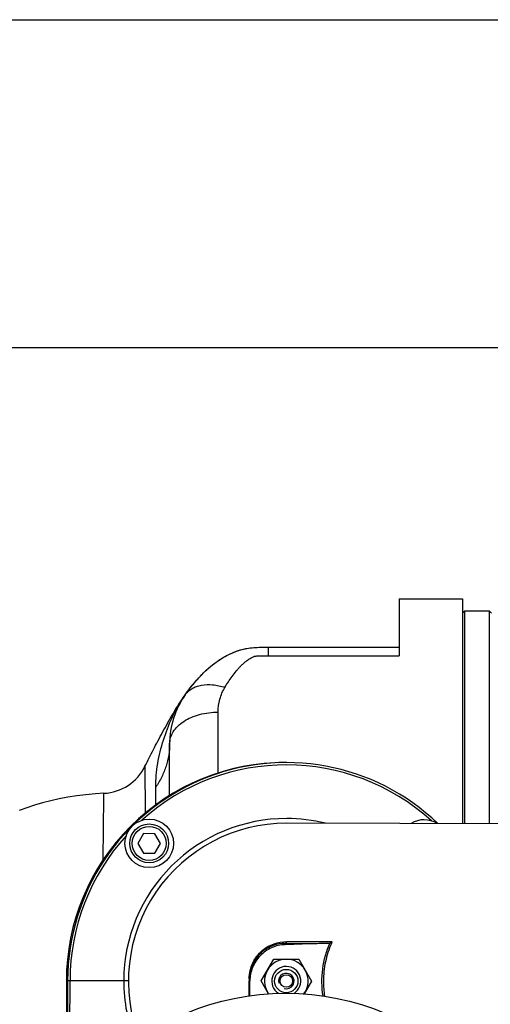
# Model space of a CAD drawing. Units: millimetres. Extents: x -1966 to 3158, y -513 to 2655.
# Drawn here: x 1501 to 1695, y -42 to 364 of the extents above; entities that cross this region are included whole.
import ezdxf

# ---------------------------------------------------------------- set-up
doc = ezdxf.new("R2010")
doc.units = ezdxf.units.MM
doc.header["$LTSCALE"] = 46.255
doc.header["$PDMODE"] = 3
doc.header["$PDSIZE"] = 0.3125
doc.layers.get('0').update_dxf_attribs({"linetype": 'CONTINUOUS'})
doc.layers.get('Defpoints').update_dxf_attribs({"linetype": 'CONTINUOUS'})
doc.layers.add('AM_5', color=3, linetype='CONTINUOUS', lineweight=25)
for name, color, linetype in [('BEZUGSACHSEN', 7, 'CONTINUOUS'), ('BOHRUNGEN', 7, 'CONTINUOUS'), ('FASEN', 7, 'CONTINUOUS'), ('RUNDUNGEN', 7, 'CONTINUOUS')]:
    doc.layers.add(name, color=color, linetype=linetype)
doc.styles.get("Standard").update_dxf_attribs({"font": 'txt', "width": 0.7})
doc.dimstyles.new('AM_DIN$0', dxfattribs={"dimtxt": 3.5, "dimasz": 2.5, "dimexe": 1, "dimexo": 1, "dimgap": 1.5, "dimtad": 1, "dimdsep": 46, "dimtxsty": 'STANDARD', "dimcen": 0, "dimclrd": 256, "dimclre": 256, "dimclrt": 2, "dimadec": 0, "dimazin": 2, "dimtp": 0.1, "dimtm": 0.1, "dimtfac": 0.71, "dimtdec": 3, "dimtmove": 0, "dimatfit": 3, "dimfxl": 1, "dimlwd": -1, "dimlwe": -1, "dimarcsym": 0})

# ---------------------------------------------------------------- blocks, each defined once
blk = doc.blocks.new('*D26')
at = {"layer": 'AM_5', "ltscale": 10, "transparency": 16777216}
for p, q in [((875.61, 228.75), (2036.54, 228.75)), ((2035.54, -483.25), (2035.54, 198.75)), ((875.61, -513.25), (2036.54, -513.25))]:
    blk.add_line(p, q, dxfattribs=at)
for points in [[(2030.54, 198.75), (2040.54, 198.75), (2035.54, 228.75)], [(2030.54, -483.25), (2040.54, -483.25), (2035.54, -513.25)]]:
    blk.add_solid(points, dxfattribs=at)
at = {"layer": 'Defpoints', "color": 0, "ltscale": 10, "transparency": 16777216}
for p in [(874.61, 228.75), (2035.54, 228.75), (874.61, -513.25)]:
    blk.add_point(p, dxfattribs=at)
at = {"layer": 'AM_5', "color": 2, "ltscale": 10, "transparency": 16777216, "insert": (2003.04, -136.84), "char_height": 35, "attachment_point": 5, "rotation": 90}
blk.add_mtext('742', dxfattribs=at)
blk = doc.blocks.new('*D27')
at = {"layer": 'AM_5', "ltscale": 10, "transparency": 16777216}
for p, q in [((-613.19, 363.73), (2146.18, 363.73)), ((2145.18, 333.73), (2145.18, -483.25)), ((875.61, -513.25), (2146.18, -513.25))]:
    blk.add_line(p, q, dxfattribs=at)
for points in [[(2140.18, 333.73), (2150.18, 333.73), (2145.18, 363.73)], [(2140.18, -483.25), (2150.18, -483.25), (2145.18, -513.25)]]:
    blk.add_solid(points, dxfattribs=at)
at = {"layer": 'Defpoints', "color": 0, "ltscale": 10, "transparency": 16777216}
for p in [(-614.19, 363.73), (874.61, -513.25), (2145.18, -513.25)]:
    blk.add_point(p, dxfattribs=at)
at = {"layer": 'AM_5', "color": 2, "ltscale": 10, "transparency": 16777216, "insert": (2112.68, -74.76), "char_height": 35, "attachment_point": 5, "rotation": 90}
blk.add_mtext('880', dxfattribs=at)

msp = doc.modelspace()

# ---------------------------------------------------------------- linework, layer by layer
at = {"color": 7, "linetype": 'Continuous'}
for p, q in [((1657.324, 125.253), (1683.324, 125.253)), ((1683.324, 119.253), (1684.324, 120.253)), ((1684.324, 120.253), (1694.324, 120.253)), ((1684.324, 32.574), (1684.324, 120.253)), ((1695.324, 119.253), (1694.324, 120.253)), ((1694.324, 120.253), (1694.324, 32.549)), ((1741.017, 32.436), (1611.036, 32.752)), ((1552.128, 28.463), (1549.809, 24.469)), ((1556.747, 28.452), (1552.128, 28.463)), ((1559.047, 24.447), (1556.747, 28.452)), ((1549.809, 24.469), (1552.109, 20.463)), ((1556.728, 20.452), (1559.047, 24.447)), ((1552.109, 20.463), (1556.728, 20.452)), ((1627.889, -16.696), (1610.366, -17.265)), ((1600.467, -32.223), (1605.685, -23.235)), ((1605.685, -23.235), (1616.077, -23.261)), ((1616.077, -23.261), (1621.251, -32.273)), ((1520.859, -32.029), (1520.723, -87.992)), ((1595.844, -38.309), (1595.859, -32.23)), ((1603.493, -37.494), (1600.467, -32.223)), ((1621.251, -32.273), (1618.189, -37.547))]:
    msp.add_line(p, q, dxfattribs=at)
at = {"color": 9, "linetype": 'Continuous'}
for p, q in [((1610.372, -17.265), (1610.373, -16.771)), ((1628.869, -16.48), (1629.429, -16.721)), ((1520.859, -32.029), (1545.871, -32.09)), ((1521.692, -86.404), (1521.824, -32.032)), ((1595.605, -31.761), (1595.604, -32.061)), ((1595.604, -32.061), (1595.604, -32.211)), ((1595.606, -31.31), (1595.605, -31.761))]:
    msp.add_line(p, q, dxfattribs=at)
at = {"color": 7, "linetype": 'Continuous'}
msp.add_lwpolyline([(1535.754, 45.075), (1532.261, 44.851), (1528.395, 44.491), (1524.637, 44.025), (1520.976, 43.454), (1517.411, 42.782), (1513.935, 42.013), (1510.546, 41.15), (1507.238, 40.193), (1504.004, 39.145), (1500.84, 38.005)], dxfattribs=at)
for centre, radius in [((1554.428, 24.458), 10), ((1610.592, -142.248), 105)]:
    msp.add_circle(centre, radius, dxfattribs=at)
at = {"color": 9, "linetype": 'Continuous'}
for centre, radius, start, end in [((1610.859, -32.248), 90, 46.12793, 179.86071), ((1610.859, -32.248), 89.035, 47.8354, 131.89329), ((1610.859, -32.248), 66.921, 89.86071, 179.86071), ((1610.877, -32.27), 66.953, 76.12356, 89.87651), ((1610.859, -32.248), 89.035, 137.82812, 179.86071), ((1608.917, 2531.872), 2547.896, 270.04667, 270.462454), ((1607.734, 2623.094), 2639.867, 270.057278, 270.437457), ((1610.959, -32.249), 67.018, 179.86045, 202.00044), ((1664.262, -32.375), 38.141, 179.86774, 189.24765)]:
    msp.add_arc(centre, radius, start, end, dxfattribs=at)
at = {"color": 7, "linetype": 'Continuous'}
for centre, radius, start, end in [((1610.859, -32.248), 65, 89.86071, 201.60505), ((1667.565, 24.183), 10, 57.51786, 122.20355), ((1610.859, -32.248), 9, 323.88983, 215.68761), ((1610.859, -32.248), 3.2, 255, 195)]:
    msp.add_arc(centre, radius, start, end, dxfattribs=at)
at = {"color": 9, "linetype": 'Continuous'}
for points, knots in [([(1595.606, -31.31), (1595.611, -29.048), (1596.598, -24.63), (1600.507, -19.546), (1605.583, -16.635), (1609.242, -16.025), (1610.992, -16.024)], [0, 0, 0, 0, 0.2833527, 0.5453575, 0.7808796, 1, 1, 1, 1]), ([(1610.992, -16.024), (1610.959, -16.211), (1610.842, -16.547), (1610.523, -16.761), (1610.373, -16.771)], [0, 0, 0, 0, 0.5590918, 1, 1, 1, 1]), ([(1629.481, -15.941), (1629.553, -16.046), (1629.561, -16.342), (1629.484, -16.593), (1629.429, -16.721)], [0, 0, 0, 0, 0.4768015, 1, 1, 1, 1]), ([(1626.004, -38.418), (1625.429, -34.745), (1625.333, -27.177), (1627.394, -19.908), (1628.869, -16.48)], [0, 0, 0, 0, 0.4990917, 1, 1, 1, 1]), ([(1629.429, -16.721), (1628.37, -19.166), (1626.709, -24.273), (1626.128, -29.619), (1626.122, -32.287)], [0, 0, 0, 0, 0.4996105, 1, 1, 1, 1]), ([(1595.587, -38.351), (1595.588, -37.841), (1595.595, -35.794), (1595.6, -33.748), (1595.604, -32.211)], [0, 0, 0, 0, 0.2491638, 1, 1, 1, 1]), ([(1595.606, -31.31), (1595.642, -31.309), (1595.703, -31.306), (1595.789, -31.308), (1595.827, -31.297), (1595.861, -31.302), (1595.861, -31.297)], [0, 0, 0, 0, 0.4222826, 0.739969, 0.9344316, 1, 1, 1, 1])]:
    msp.add_open_spline(points, degree=3, knots=knots, dxfattribs=at)
at = {"color": 7, "linetype": 'Continuous'}
for points in [[(1628.869, -16.48), (1629.116, -16.368), (1629.364, -16.187), (1629.48, -15.941)], [(1627.889, -16.696), (1628.224, -16.685), (1628.565, -16.619), (1628.869, -16.48)]]:
    msp.add_open_spline(points, degree=3, dxfattribs=at)
for points, knots in [([(1610.366, -17.265), (1608.459, -17.327), (1604.628, -18.202), (1599.822, -21.561), (1596.615, -26.471), (1595.864, -30.327), (1595.859, -32.236)], [0, 0, 0, 0, 0.2500174, 0.4999962, 0.7499768, 1, 1, 1, 1]), ([(1610.373, -16.771), (1608.724, -16.769), (1605.27, -17.344), (1600.479, -20.112), (1596.794, -24.949), (1595.866, -29.144), (1595.861, -31.297)], [0, 0, 0, 0, 0.2180786, 0.4530037, 0.7153389, 1, 1, 1, 1])]:
    msp.add_open_spline(points, degree=3, knots=knots, dxfattribs=at)
at = {"layer": 'BEZUGSACHSEN', "color": 7, "linetype": 'Continuous'}
msp.add_line((1520.324, -32.247), (1520.324, -88.646), dxfattribs=at)
msp.add_arc((1610.324, -32.247), 90, 89.74972, 180, dxfattribs=at)
for points, knots in [([(1569.261, 85.685), (1570.151, 86.942), (1572.015, 89.435), (1575.082, 93.022), (1578.518, 96.426), (1582.429, 99.538), (1586.103, 101.761), (1589.316, 103.261), (1591.904, 104.193), (1594.632, 104.842), (1597.472, 105.154), (1600.379, 105.255), (1602.337, 105.253), (1603.324, 105.253)], [0, 0, 0, 0, 0.1120412, 0.2261981, 0.342955, 0.463215, 0.5888426, 0.6542154, 0.7208323, 0.7885311, 0.8576104, 0.928243, 1, 1, 1, 1]), ([(1552.687, 56.229), (1553.819, 58.533), (1555.579, 62.001), (1558.022, 66.655), (1559.962, 70.287), (1562.017, 74.047), (1565.009, 79.269), (1567.468, 83.153), (1569.261, 85.685)], [0, 0, 0, 0, 0.227637, 0.3449002, 0.4661514, 0.592866, 0.7248954, 1, 1, 1, 1])]:
    msp.add_open_spline(points, degree=3, knots=knots, dxfattribs=at)
at = {"layer": 'BOHRUNGEN', "color": 7, "linetype": 'Continuous'}
msp.add_circle((1610.859, -32.248), 2.56, dxfattribs=at)
at = {"layer": 'FASEN', "color": 7, "linetype": 'Continuous'}
for centre, radius in [((1554.428, 24.458), 8), ((1554.428, 24.458), 7), ((1610.859, -32.248), 4.8)]:
    msp.add_circle(centre, radius, dxfattribs=at)
msp.add_arc((1610.859, -32.248), 6, 302.21028, 237.25161, dxfattribs=at)
at = {"layer": 'RUNDUNGEN', "color": 7, "linetype": 'Continuous'}
for p, q in [((1657.324, 125.253), (1657.324, 101.774)), ((1683.324, 125.253), (1683.324, 32.576)), ((1603.324, 105.253), (1657.324, 105.253)), ((1562.824, 44.188), (1562.824, 65.457))]:
    msp.add_line(p, q, dxfattribs=at)
at = {"layer": 'RUNDUNGEN', "color": 9, "linetype": 'Continuous'}
for p, q in [((1603.324, 105.253), (1603.324, 101.774)), ((1603.324, 101.774), (1657.324, 101.774)), ((1582.824, 53.434), (1582.824, 78.536)), ((1552.687, 56.229), (1552.704, 36.872)), ((1557.099, 40.322), (1557.099, 47.607))]:
    msp.add_line(p, q, dxfattribs=at)
at = {"layer": 'RUNDUNGEN', "color": 7, "linetype": 'Continuous'}
for centre, radius, start, end in [((1597.824, 65.457), 35, 144.69567, 180), ((1534.737, 65.049), 20, 272.91417, 333.83192)]:
    msp.add_arc(centre, radius, start, end, dxfattribs=at)
at = {"layer": 'RUNDUNGEN', "color": 9, "linetype": 'Continuous'}
msp.add_arc((1611.41, 55.844), 51.644, 144.70229, 146.11367, dxfattribs=at)
at = {"layer": 'RUNDUNGEN', "color": 7, "linetype": 'Continuous'}
msp.add_open_spline([(1569.261, 85.685), (1569.406, 85.89), (1570.947, 88.046), (1574.112, 92.076), (1579.455, 97.419), (1585.981, 101.955), (1594.058, 105.271), (1600.218, 105.253), (1603.324, 105.253)], degree=3, knots=[0, 0, 0, 0, 0.0206147, 0.2164918, 0.4123688, 0.6082459, 0.8041229, 1, 1, 1, 1], dxfattribs=at)
at = {"layer": 'RUNDUNGEN', "color": 9, "linetype": 'Continuous'}
for points, knots in [([(1585.583, 88.713), (1586.051, 89.488), (1587.006, 91.016), (1588.528, 93.239), (1589.881, 95.016), (1591.035, 96.378), (1591.949, 97.37), (1592.924, 98.326), (1593.975, 99.239), (1594.921, 99.949), (1595.73, 100.482), (1596.374, 100.869), (1596.943, 101.166), (1597.429, 101.379), (1597.754, 101.497), (1598.032, 101.567), (1598.328, 101.616), (1598.858, 101.679), (1599.624, 101.729), (1600.547, 101.759), (1601.781, 101.775), (1602.707, 101.774), (1603.324, 101.774)], [0, 0, 0, 0, 0.1154997, 0.2297444, 0.3433054, 0.400158, 0.457352, 0.5152097, 0.5741629, 0.6347643, 0.6658866, 0.6976997, 0.7305571, 0.7476061, 0.7653274, 0.7745961, 0.7841412, 0.8035081, 0.8426386, 0.881941, 0.9212876, 1, 1, 1, 1]), ([(1569.261, 85.685), (1569.621, 86.193), (1570.465, 87.145), (1572.032, 88.294), (1573.87, 89.149), (1576.708, 89.901), (1580.738, 89.982), (1583.951, 89.254), (1585.583, 88.713)], [0, 0, 0, 0, 0.1054787, 0.2136638, 0.326869, 0.4467438, 0.7087888, 1, 1, 1, 1]), ([(1582.824, 78.536), (1582.824, 80.322), (1583.284, 83.885), (1584.673, 87.205), (1585.583, 88.713)], [0, 0, 0, 0, 0.5035469, 1, 1, 1, 1]), ([(1557.099, 47.607), (1557.099, 50.865), (1557.687, 57.455), (1560.112, 67.031), (1563.605, 76.228), (1566.739, 81.958), (1568.539, 84.637)], [0, 0, 0, 0, 0.2491563, 0.5030693, 0.7532075, 1, 1, 1, 1]), ([(1562.824, 65.457), (1562.824, 66.317), (1563.098, 68.089), (1564.286, 70.588), (1566.183, 72.863), (1568.701, 74.836), (1571.746, 76.446), (1576.428, 78.063), (1580.251, 78.536), (1582.824, 78.536)], [0, 0, 0, 0, 0.0984635, 0.2016693, 0.3131083, 0.4344657, 0.5657165, 0.7054869, 1, 1, 1, 1]), ([(1562.824, 65.457), (1562.824, 63.909), (1562.578, 60.792), (1561.477, 56.2), (1559.663, 51.748), (1558.021, 48.956), (1557.099, 47.607)], [0, 0, 0, 0, 0.2442431, 0.4909069, 0.7422123, 1, 1, 1, 1]), ([(1535.446, 17.666), (1535.475, 19.653), (1535.527, 23.437), (1535.583, 28.038), (1535.621, 31.411), (1535.646, 33.683), (1535.667, 35.77), (1535.686, 37.661), (1535.702, 39.35), (1535.716, 40.829), (1535.728, 42.091), (1535.736, 43.005), (1535.741, 43.624), (1535.745, 44.002), (1535.747, 44.323), (1535.75, 44.586), (1535.751, 44.769), (1535.752, 44.886), (1535.753, 44.953), (1535.754, 45.004), (1535.753, 45.041), (1535.755, 45.063), (1535.753, 45.073), (1535.754, 45.075)], [0, 0, 0, 0, 0.2174911, 0.4141532, 0.5036206, 0.5866499, 0.6628778, 0.7319952, 0.7937053, 0.8477205, 0.8938243, 0.9318317, 0.9477413, 0.9615585, 0.9732717, 0.9828728, 0.9903539, 0.9932971, 0.9957074, 0.9975838, 0.9989254, 0.9997311, 1, 1, 1, 1])]:
    msp.add_open_spline(points, degree=3, knots=knots, dxfattribs=at)

# ---------------------------------------------------------------- dimensions: what is measured, and where the dimension line sits
at = {"layer": 'AM_5', "ltscale": 10}
dim = msp.add_linear_dim(base=(2145.182, -513.248), p1=(-614.19, 363.734), p2=(874.609, -513.248), angle=90, text='880', dimstyle='AM_DIN$0', override={"dimtxt": 35, "dimasz": 30, "dimgap": 15, "dimsah": 1}, dxfattribs=at)
dim.commit()
dim.dimension.update_dxf_attribs({"geometry": '*D27', "text_midpoint": (2112.682, -74.757)})
dim = msp.add_linear_dim(base=(2035.544, 228.753), p1=(874.609, -513.248), p2=(874.609, 228.753), angle=90, text='742', dimstyle='AM_DIN$0', override={"dimtxt": 35, "dimasz": 30, "dimgap": 15, "dimsah": 1}, dxfattribs=at)
dim.commit()
dim.dimension.update_dxf_attribs({"geometry": '*D26', "text_midpoint": (2035.544, -136.838), "dimtype": 160})

doc.saveas('drawing.dxf')
